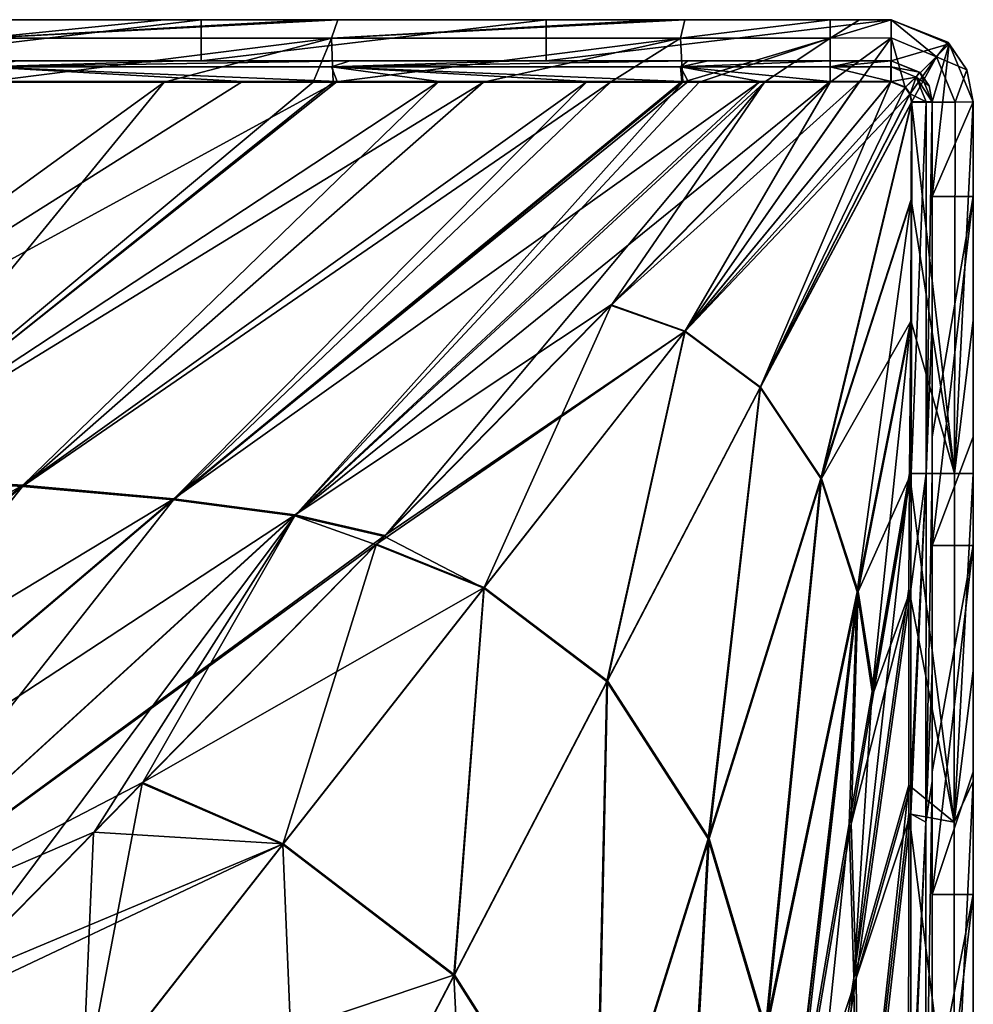
# Model space of a CAD drawing. Units: millimetres. Extents: x -900 to 900, y -437 to 373.
# Drawn here: x 807 to 900, y 267 to 363 of the extents above; entities that cross this region are included whole.
import ezdxf

# ---------------------------------------------------------------- set-up
doc = ezdxf.new("R2010")
doc.units = ezdxf.units.MM
doc.header["$LTSCALE"] = 66.255002
for name, color, linetype in [('131', 7, 'CONTINUOUS'), ('132', 7, 'CONTINUOUS'), ('133', 7, 'CONTINUOUS'), ('151', 7, 'CONTINUOUS'), ('152', 7, 'CONTINUOUS'), ('153', 7, 'CONTINUOUS'), ('154', 7, 'CONTINUOUS'), ('155', 7, 'CONTINUOUS'), ('161', 7, 'CONTINUOUS'), ('3', 7, 'CONTINUOUS'), ('4', 7, 'CONTINUOUS'), ('5', 7, 'CONTINUOUS'), ('58', 7, 'CONTINUOUS'), ('59', 7, 'CONTINUOUS'), ('60', 7, 'CONTINUOUS'), ('66', 7, 'CONTINUOUS'), ('67', 7, 'CONTINUOUS'), ('68', 7, 'CONTINUOUS'), ('69', 7, 'CONTINUOUS'), ('70', 7, 'CONTINUOUS'), ('81', 7, 'CONTINUOUS'), ('82', 7, 'CONTINUOUS'), ('83', 7, 'CONTINUOUS')]:
    doc.layers.add(name, color=color, linetype=linetype)

msp = doc.modelspace()

# ---------------------------------------------------------------- linework, layer by layer
at = {"layer": '131', "linetype": 'Continuous'}
for points in [[(789.704, 318.392, -4.971), (769.455, 319.346, -4.97), (837.936, 356.658, -4.104), (789.704, 318.392, -4.971)], [(837.936, 356.658, -4.104), (769.455, 319.346, -4.97), (828.704, 356.657, -4.105), (837.936, 356.658, -4.104)], [(828.704, 356.657, -4.105), (769.455, 319.346, -4.97), (803.408, 356.656, -4.108), (828.704, 356.657, -4.105)], [(807.252, 317.287, -4.971), (789.704, 318.392, -4.971), (847.849, 356.659, -4.102), (807.252, 317.287, -4.971)], [(847.849, 356.659, -4.102), (789.704, 318.392, -4.971), (837.936, 356.658, -4.104), (847.849, 356.659, -4.102)], [(821.991, 315.98, -4.972), (807.252, 317.287, -4.971), (862.309, 356.66, -4.099), (821.991, 315.98, -4.972)], [(862.309, 356.66, -4.099), (807.252, 317.287, -4.971), (847.849, 356.659, -4.102), (862.309, 356.66, -4.099)], [(833.836, 314.409, -4.974), (821.991, 315.98, -4.972), (879.19, 356.662, -4.093), (833.836, 314.409, -4.974)], [(879.19, 356.662, -4.093), (821.991, 315.98, -4.972), (872.18, 356.661, -4.096), (879.19, 356.662, -4.093)], [(872.18, 356.661, -4.096), (821.991, 315.98, -4.972), (871.553, 356.661, -4.096), (872.18, 356.661, -4.096)], [(871.553, 356.661, -4.096), (821.991, 315.98, -4.972), (862.309, 356.66, -4.099), (871.553, 356.661, -4.096)], [(864.677, 334.896, -4.46), (833.836, 314.409, -4.974), (886.036, 356.665, -4.089), (864.677, 334.896, -4.46)], [(886.036, 356.665, -4.089), (833.836, 314.409, -4.974), (879.19, 356.662, -4.093), (886.036, 356.665, -4.089)], [(842.593, 312.401, -4.978), (833.836, 314.409, -4.974), (864.677, 334.896, -4.46), (842.593, 312.401, -4.978)], [(789.704, 318.392, -4.971), (807.252, 317.287, -4.971), (740.565, 279.344, -6.159), (789.704, 318.392, -4.971)], [(740.565, 279.344, -6.159), (807.252, 317.287, -4.971), (757.816, 277.262, -6.17), (740.565, 279.344, -6.159)], [(807.252, 317.287, -4.971), (821.991, 315.98, -4.972), (757.816, 277.262, -6.17), (807.252, 317.287, -4.971)], [(757.816, 277.262, -6.17), (821.991, 315.98, -4.972), (773.402, 274.802, -6.182), (757.816, 277.262, -6.17)], [(821.991, 315.98, -4.972), (833.836, 314.409, -4.974), (773.402, 274.802, -6.182), (821.991, 315.98, -4.972)], [(773.402, 274.802, -6.182), (833.836, 314.409, -4.974), (787.255, 271.849, -6.193), (773.402, 274.802, -6.182)], [(833.836, 314.409, -4.974), (842.593, 312.401, -4.978), (787.255, 271.849, -6.193), (833.836, 314.409, -4.974)], [(787.255, 271.849, -6.193), (842.593, 312.401, -4.978), (841.764, 311.556, -5), (787.255, 271.849, -6.193)], [(818.949, 288.31, -5.655), (787.255, 271.849, -6.193), (841.764, 311.556, -5), (818.949, 288.31, -5.655)], [(814.208, 283.479, -5.792), (787.255, 271.849, -6.193), (818.949, 288.31, -5.655), (814.208, 283.479, -5.792)], [(799.396, 268.38, -6.202), (787.255, 271.849, -6.193), (814.208, 283.479, -5.792), (799.396, 268.38, -6.202)]]:
    msp.add_3dface(points, dxfattribs=at)
at = {"layer": '132', "linetype": 'Continuous'}
for points in [[(864.677, 334.896, -4.46), (886.036, 356.665, -4.089), (888.899, 356.668, -4.082), (864.677, 334.896, -4.46)], [(871.87, 332.328, -4.455), (864.677, 334.896, -4.46), (888.899, 356.668, -4.082), (871.87, 332.328, -4.455)], [(893.367, 356.122, -4.064), (871.87, 332.328, -4.455), (891.989, 356.673, -4.068), (893.367, 356.122, -4.064)], [(891.989, 356.673, -4.068), (871.87, 332.328, -4.455), (888.899, 356.668, -4.082), (891.989, 356.673, -4.068)], [(893.828, 355.456, -4.067), (871.87, 332.328, -4.455), (893.367, 356.122, -4.064), (893.828, 355.456, -4.067)], [(879.251, 326.874, -4.456), (871.87, 332.328, -4.455), (893.828, 355.456, -4.067), (879.251, 326.874, -4.456)], [(893.985, 354.677, -4.072), (879.251, 326.874, -4.456), (893.828, 355.456, -4.067), (893.985, 354.677, -4.072)], [(885.198, 317.965, -4.456), (879.251, 326.874, -4.456), (893.985, 354.677, -4.072), (885.198, 317.965, -4.456)], [(893.976, 345.173, -4.139), (885.198, 317.965, -4.456), (893.985, 354.677, -4.072), (893.976, 345.173, -4.139)], [(893.964, 333.398, -4.204), (885.198, 317.965, -4.456), (893.976, 345.173, -4.139), (893.964, 333.398, -4.204)], [(842.593, 312.401, -4.978), (864.677, 334.896, -4.46), (871.87, 332.328, -4.455), (842.593, 312.401, -4.978)], [(888.756, 306.934, -4.455), (885.198, 317.965, -4.456), (893.964, 333.398, -4.204), (888.756, 306.934, -4.455)], [(893.923, 318.44, -4.264), (888.756, 306.934, -4.455), (893.964, 333.398, -4.204), (893.923, 318.44, -4.264)], [(841.764, 311.556, -5), (842.593, 312.401, -4.978), (871.87, 332.328, -4.455), (841.764, 311.556, -5)], [(841.764, 311.556, -5), (871.87, 332.328, -4.455), (852.277, 307.338, -5.002), (841.764, 311.556, -5)], [(852.277, 307.338, -5.002), (871.87, 332.328, -4.455), (864.317, 298.227, -5.008), (852.277, 307.338, -5.002)], [(871.87, 332.328, -4.455), (879.251, 326.874, -4.456), (864.317, 298.227, -5.008), (871.87, 332.328, -4.455)], [(864.317, 298.227, -5.008), (879.251, 326.874, -4.456), (874.229, 282.853, -5.013), (864.317, 298.227, -5.008)], [(879.251, 326.874, -4.456), (885.198, 317.965, -4.456), (874.229, 282.853, -5.013), (879.251, 326.874, -4.456)], [(874.229, 282.853, -5.013), (885.198, 317.965, -4.456), (879.828, 264.096, -5.016), (874.229, 282.853, -5.013)], [(885.198, 317.965, -4.456), (888.756, 306.934, -4.455), (879.828, 264.096, -5.016), (885.198, 317.965, -4.456)], [(890.291, 297.193, -4.452), (888.756, 306.934, -4.455), (893.923, 318.44, -4.264), (890.291, 297.193, -4.452)], [(818.949, 288.31, -5.655), (841.764, 311.556, -5), (852.277, 307.338, -5.002), (818.949, 288.31, -5.655)], [(818.949, 288.31, -5.655), (852.277, 307.338, -5.002), (832.677, 282.335, -5.665), (818.949, 288.31, -5.655)], [(832.677, 282.335, -5.665), (852.277, 307.338, -5.002), (849.374, 269.567, -5.679), (832.677, 282.335, -5.665)], [(852.277, 307.338, -5.002), (864.317, 298.227, -5.008), (849.374, 269.567, -5.679), (852.277, 307.338, -5.002)], [(879.828, 264.096, -5.016), (888.756, 306.934, -4.455), (882.25, 250.125, -4.998), (879.828, 264.096, -5.016)], [(882.25, 250.125, -4.998), (888.756, 306.934, -4.455), (888.084, 284.27, -4.584), (882.25, 250.125, -4.998)], [(888.756, 306.934, -4.455), (890.291, 297.193, -4.452), (888.084, 284.27, -4.584), (888.756, 306.934, -4.455)], [(849.374, 269.567, -5.679), (864.317, 298.227, -5.008), (863.244, 247.728, -5.693), (849.374, 269.567, -5.679)], [(864.317, 298.227, -5.008), (874.229, 282.853, -5.013), (863.244, 247.728, -5.693), (864.317, 298.227, -5.008)], [(814.208, 283.479, -5.792), (818.949, 288.31, -5.655), (832.677, 282.335, -5.665), (814.208, 283.479, -5.792)], [(799.396, 268.38, -6.202), (814.208, 283.479, -5.792), (832.677, 282.335, -5.665), (799.396, 268.38, -6.202)], [(796.181, 265.101, -6.286), (799.396, 268.38, -6.202), (832.677, 282.335, -5.665), (796.181, 265.101, -6.286)], [(796.181, 265.101, -6.286), (832.677, 282.335, -5.665), (813.069, 257.316, -6.304), (796.181, 265.101, -6.286)], [(832.677, 282.335, -5.665), (849.374, 269.567, -5.679), (813.069, 257.316, -6.304), (832.677, 282.335, -5.665)], [(863.244, 247.728, -5.693), (874.229, 282.853, -5.013), (870.879, 221.245, -5.702), (863.244, 247.728, -5.693)], [(874.229, 282.853, -5.013), (879.828, 264.096, -5.016), (870.879, 221.245, -5.702), (874.229, 282.853, -5.013)], [(813.069, 257.316, -6.304), (849.374, 269.567, -5.679), (834.418, 240.894, -6.327), (813.069, 257.316, -6.304)], [(849.374, 269.567, -5.679), (863.244, 247.728, -5.693), (834.418, 240.894, -6.327), (849.374, 269.567, -5.679)]]:
    msp.add_3dface(points, dxfattribs=at)
at = {"layer": '133', "linetype": 'Continuous'}
for points in [[(890.291, 297.193, -4.452), (893.923, 318.44, -4.264), (893.905, 307.17, -4.272), (890.291, 297.193, -4.452)], [(888.084, 284.27, -4.584), (890.291, 297.193, -4.452), (893.905, 307.17, -4.272), (888.084, 284.27, -4.584)], [(888.572, 269.24, -4.595), (888.084, 284.27, -4.584), (893.905, 307.17, -4.272), (888.572, 269.24, -4.595)], [(893.9, 288.041, -4.278), (888.572, 269.24, -4.595), (893.905, 307.17, -4.272), (893.9, 288.041, -4.278)], [(893.899, 285.253, -4.278), (888.572, 269.24, -4.595), (893.9, 288.041, -4.278), (893.899, 285.253, -4.278)], [(888.849, 241.478, -4.593), (888.572, 269.24, -4.595), (893.899, 285.253, -4.278), (888.849, 241.478, -4.593)], [(893.896, 253.458, -4.283), (888.849, 241.478, -4.593), (893.899, 285.253, -4.278), (893.896, 253.458, -4.283)], [(882.25, 250.125, -4.998), (888.084, 284.27, -4.584), (888.572, 269.24, -4.595), (882.25, 250.125, -4.998)], [(882.25, 250.125, -4.998), (888.572, 269.24, -4.595), (882.956, 234.048, -5.022), (882.25, 250.125, -4.998)], [(888.572, 269.24, -4.595), (888.849, 241.478, -4.593), (882.956, 234.048, -5.022), (888.572, 269.24, -4.595)]]:
    msp.add_3dface(points, dxfattribs=at)
at = {"layer": '151', "linetype": 'Continuous'}
for points in [[(839.171, 358.692, -6.103), (803.354, 358.094, -4.681), (823.038, 358.692, -6.105), (839.171, 358.692, -6.103)], [(806.696, 358.692, -6.108), (823.038, 358.692, -6.105), (803.354, 358.094, -4.681), (806.696, 358.692, -6.108)], [(803.354, 358.094, -4.681), (839.171, 358.692, -6.103), (837.388, 358.094, -4.677), (803.354, 358.094, -4.681)], [(872.136, 358.692, -6.096), (837.388, 358.094, -4.677), (855.72, 358.692, -6.1), (872.136, 358.692, -6.096)], [(839.171, 358.692, -6.103), (855.72, 358.692, -6.1), (837.388, 358.094, -4.677), (839.171, 358.692, -6.103)], [(837.388, 358.094, -4.677), (872.136, 358.692, -6.096), (871.422, 358.095, -4.671), (837.388, 358.094, -4.677)], [(886.038, 358.692, -6.088), (871.422, 358.095, -4.671), (874.117, 358.692, -6.095), (886.038, 358.692, -6.088)], [(872.136, 358.692, -6.096), (874.117, 358.692, -6.095), (871.422, 358.095, -4.671), (872.136, 358.692, -6.096)], [(871.422, 358.095, -4.671), (886.038, 358.692, -6.088), (886.037, 358.097, -4.664), (871.422, 358.095, -4.671)], [(837.936, 356.658, -4.104), (828.704, 356.657, -4.105), (803.354, 358.094, -4.681), (837.936, 356.658, -4.104)], [(837.936, 356.658, -4.104), (803.354, 358.094, -4.681), (837.388, 358.094, -4.677), (837.936, 356.658, -4.104)], [(828.704, 356.657, -4.105), (803.408, 356.656, -4.108), (803.354, 358.094, -4.681), (828.704, 356.657, -4.105)], [(871.553, 356.661, -4.096), (837.388, 358.094, -4.677), (871.422, 358.095, -4.671), (871.553, 356.661, -4.096)], [(871.553, 356.661, -4.096), (862.309, 356.66, -4.099), (837.388, 358.094, -4.677), (871.553, 356.661, -4.096)], [(862.309, 356.66, -4.099), (847.849, 356.659, -4.102), (837.388, 358.094, -4.677), (862.309, 356.66, -4.099)], [(847.849, 356.659, -4.102), (837.936, 356.658, -4.104), (837.388, 358.094, -4.677), (847.849, 356.659, -4.102)], [(886.036, 356.665, -4.089), (871.422, 358.095, -4.671), (886.037, 358.097, -4.664), (886.036, 356.665, -4.089)], [(886.036, 356.665, -4.089), (879.19, 356.662, -4.093), (871.422, 358.095, -4.671), (886.036, 356.665, -4.089)], [(879.19, 356.662, -4.093), (872.18, 356.661, -4.096), (871.422, 358.095, -4.671), (879.19, 356.662, -4.093)], [(872.18, 356.661, -4.096), (871.553, 356.661, -4.096), (871.422, 358.095, -4.671), (872.18, 356.661, -4.096)]]:
    msp.add_3dface(points, dxfattribs=at)
at = {"layer": '152', "linetype": 'Continuous'}
for points in [[(886.038, 358.692, -6.088), (888.912, 358.692, -6.081), (886.037, 358.097, -4.664), (886.038, 358.692, -6.088)], [(888.912, 358.692, -6.081), (892, 358.692, -6.067), (886.037, 358.097, -4.664), (888.912, 358.692, -6.081)], [(886.037, 358.097, -4.664), (892, 358.692, -6.067), (891.992, 358.101, -4.648), (886.037, 358.097, -4.664)], [(891.989, 356.673, -4.068), (886.036, 356.665, -4.089), (886.037, 358.097, -4.664), (891.989, 356.673, -4.068)], [(891.989, 356.673, -4.068), (886.037, 358.097, -4.664), (891.992, 358.101, -4.648), (891.989, 356.673, -4.068)], [(886.036, 356.665, -4.089), (891.989, 356.673, -4.068), (888.899, 356.668, -4.082), (886.036, 356.665, -4.089)]]:
    msp.add_3dface(points, dxfattribs=at)
at = {"layer": '153', "linetype": 'Continuous'}
for points in [[(892, 358.692, -6.067), (894.761, 357.587, -6.064), (891.992, 358.101, -4.648), (892, 358.692, -6.067)], [(891.989, 356.673, -4.068), (891.992, 358.101, -4.648), (894.41, 357.1, -4.643), (891.989, 356.673, -4.068)], [(891.992, 358.101, -4.648), (894.761, 357.587, -6.064), (894.41, 357.1, -4.643), (891.992, 358.101, -4.648)], [(894.761, 357.587, -6.064), (895.684, 356.25, -6.067), (894.41, 357.1, -4.643), (894.761, 357.587, -6.064)], [(893.367, 356.122, -4.064), (891.989, 356.673, -4.068), (894.41, 357.1, -4.643), (893.367, 356.122, -4.064)], [(893.828, 355.456, -4.067), (893.367, 356.122, -4.064), (894.41, 357.1, -4.643), (893.828, 355.456, -4.067)], [(893.828, 355.456, -4.067), (894.41, 357.1, -4.643), (895.411, 354.681, -4.655), (893.828, 355.456, -4.067)], [(895.684, 356.25, -6.067), (896, 354.692, -6.072), (894.41, 357.1, -4.643), (895.684, 356.25, -6.067)], [(894.41, 357.1, -4.643), (896, 354.692, -6.072), (895.411, 354.681, -4.655), (894.41, 357.1, -4.643)], [(893.985, 354.677, -4.072), (893.828, 355.456, -4.067), (895.411, 354.681, -4.655), (893.985, 354.677, -4.072)]]:
    msp.add_3dface(points, dxfattribs=at)
at = {"layer": '154', "linetype": 'Continuous'}
for points in [[(893.923, 318.44, -4.264), (893.985, 354.677, -4.072), (895.411, 354.681, -4.655), (893.923, 318.44, -4.264)], [(893.923, 318.44, -4.264), (895.411, 354.681, -4.655), (895.387, 318.441, -4.821), (893.923, 318.44, -4.264)], [(893.923, 318.44, -4.264), (893.964, 333.398, -4.204), (893.985, 354.677, -4.072), (893.923, 318.44, -4.264)], [(893.964, 333.398, -4.204), (893.976, 345.173, -4.139), (893.985, 354.677, -4.072), (893.964, 333.398, -4.204)], [(896, 354.692, -6.072), (896, 333.411, -6.203), (895.387, 318.441, -4.821), (896, 354.692, -6.072)], [(895.411, 354.681, -4.655), (896, 354.692, -6.072), (895.387, 318.441, -4.821), (895.411, 354.681, -4.655)], [(896, 333.411, -6.203), (896, 318.443, -6.262), (895.387, 318.441, -4.821), (896, 333.411, -6.203)]]:
    msp.add_3dface(points, dxfattribs=at)
at = {"layer": '155', "linetype": 'Continuous'}
for points in [[(893.899, 285.253, -4.278), (893.9, 288.041, -4.278), (895.387, 318.441, -4.821), (893.899, 285.253, -4.278)], [(893.899, 285.253, -4.278), (895.387, 318.441, -4.821), (895.378, 284.44, -4.826), (893.899, 285.253, -4.278)], [(893.9, 288.041, -4.278), (893.905, 307.17, -4.272), (895.387, 318.441, -4.821), (893.9, 288.041, -4.278)], [(893.923, 318.44, -4.264), (895.387, 318.441, -4.821), (893.905, 307.17, -4.272), (893.923, 318.44, -4.264)], [(896, 318.443, -6.262), (896, 299.208, -6.272), (895.378, 284.44, -4.826), (896, 318.443, -6.262)], [(895.387, 318.441, -4.821), (896, 318.443, -6.262), (895.378, 284.44, -4.826), (895.387, 318.441, -4.821)], [(896, 299.208, -6.272), (896, 288.443, -6.275), (895.378, 284.44, -4.826), (896, 299.208, -6.272)], [(896, 288.443, -6.275), (896, 253.466, -6.28), (895.377, 250.406, -4.829), (896, 288.443, -6.275)], [(895.378, 284.44, -4.826), (896, 288.443, -6.275), (895.377, 250.406, -4.829), (895.378, 284.44, -4.826)], [(893.899, 285.253, -4.278), (895.378, 284.44, -4.826), (893.896, 253.458, -4.283), (893.899, 285.253, -4.278)], [(893.895, 250.401, -4.283), (893.896, 253.458, -4.283), (895.378, 284.44, -4.826), (893.895, 250.401, -4.283)], [(893.895, 250.401, -4.283), (895.378, 284.44, -4.826), (895.377, 250.406, -4.829), (893.895, 250.401, -4.283)]]:
    msp.add_3dface(points, dxfattribs=at)
at = {"layer": '161', "linetype": 'Continuous'}
for points in [[(791.019, 362.692, -30), (824.679, 362.692, -30), (791.019, 358.692, -30), (791.019, 362.692, -30)], [(824.679, 362.692, -30), (824.679, 358.692, -30), (791.019, 358.692, -30), (824.679, 362.692, -30)], [(824.679, 362.692, -30), (858.34, 362.692, -30), (824.679, 358.692, -30), (824.679, 362.692, -30)], [(858.34, 362.692, -30), (858.34, 358.692, -30), (824.679, 358.692, -30), (858.34, 362.692, -30)], [(858.34, 362.692, -30), (892, 362.692, -30), (858.34, 358.692, -30), (858.34, 362.692, -30)], [(892, 362.692, -30), (892, 358.692, -30), (858.34, 358.692, -30), (892, 362.692, -30)], [(892, 362.692, -30), (897.647, 360.339, -30), (892, 358.692, -30), (892, 362.692, -30)], [(892, 358.692, -30), (897.647, 360.339, -30), (894.824, 357.516, -30), (892, 358.692, -30)], [(897.647, 360.339, -30), (896, 354.692, -30), (894.824, 357.516, -30), (897.647, 360.339, -30)], [(897.647, 360.339, -30), (900, 354.692, -30), (896, 345.44, -30), (897.647, 360.339, -30)], [(896, 354.692, -30), (897.647, 360.339, -30), (896, 345.44, -30), (896, 354.692, -30)], [(900, 354.692, -30), (900, 345.44, -30), (896, 345.44, -30), (900, 354.692, -30)], [(900, 345.44, -30), (900, 322.026, -30), (896, 311.406, -30), (900, 345.44, -30)], [(900, 345.44, -30), (896, 311.406, -30), (896, 322.026, -30), (900, 345.44, -30)], [(900, 345.44, -30), (896, 322.026, -30), (896, 345.44, -30), (900, 345.44, -30)], [(900, 322.026, -30), (900, 311.406, -30), (896, 311.406, -30), (900, 322.026, -30)], [(900, 311.406, -30), (900, 289.359, -30), (896, 277.372, -30), (900, 311.406, -30)], [(900, 311.406, -30), (896, 277.372, -30), (896, 289.359, -30), (900, 311.406, -30)], [(900, 311.406, -30), (896, 289.359, -30), (896, 311.406, -30), (900, 311.406, -30)], [(900, 289.359, -30), (900, 277.372, -30), (896, 277.372, -30), (900, 289.359, -30)], [(900, 277.372, -30), (900, 256.692, -30), (896, 243.338, -30), (900, 277.372, -30)], [(900, 277.372, -30), (896, 243.338, -30), (896, 256.692, -30), (900, 277.372, -30)], [(900, 277.372, -30), (896, 256.692, -30), (896, 277.372, -30), (900, 277.372, -30)]]:
    msp.add_3dface(points, dxfattribs=at)
at = {"layer": '3', "linetype": 'Continuous'}
for points in [[(821.038, 356.587, -0.107), (803.387, 356.584, -0.109), (769.439, 319.216, -0.97), (821.038, 356.587, -0.107)], [(789.676, 318.266, -0.971), (821.038, 356.587, -0.107), (769.439, 319.216, -0.97), (789.676, 318.266, -0.971)], [(852.21, 356.592, -0.102), (837.55, 356.589, -0.104), (789.676, 318.266, -0.971), (852.21, 356.592, -0.102)], [(807.219, 317.16, -0.971), (852.21, 356.592, -0.102), (789.676, 318.266, -0.971), (807.219, 317.16, -0.971)], [(835.6, 356.589, -0.104), (821.038, 356.587, -0.107), (789.676, 318.266, -0.971), (835.6, 356.589, -0.104)], [(837.55, 356.589, -0.104), (835.6, 356.589, -0.104), (789.676, 318.266, -0.971), (837.55, 356.589, -0.104)], [(864.612, 356.595, -0.099), (852.21, 356.592, -0.102), (807.219, 317.16, -0.971), (864.612, 356.595, -0.099)], [(821.96, 315.857, -0.972), (864.612, 356.595, -0.099), (807.219, 317.16, -0.971), (821.96, 315.857, -0.972)], [(871.672, 356.598, -0.097), (864.612, 356.595, -0.099), (821.96, 315.857, -0.972), (871.672, 356.598, -0.097)], [(833.803, 314.297, -0.973), (871.672, 356.598, -0.097), (821.96, 315.857, -0.972), (833.803, 314.297, -0.973)], [(879.627, 356.602, -0.093), (873.236, 356.599, -0.096), (833.803, 314.297, -0.973), (879.627, 356.602, -0.093)], [(842.55, 312.298, -0.977), (879.627, 356.602, -0.093), (833.803, 314.297, -0.973), (842.55, 312.298, -0.977)], [(873.236, 356.599, -0.096), (871.672, 356.598, -0.097), (833.803, 314.297, -0.973), (873.236, 356.599, -0.096)], [(864.661, 334.831, -0.459), (879.627, 356.602, -0.093), (842.55, 312.298, -0.977), (864.661, 334.831, -0.459)], [(886.032, 356.61, -0.089), (879.627, 356.602, -0.093), (864.661, 334.831, -0.459), (886.032, 356.61, -0.089)], [(807.219, 317.16, -0.971), (789.676, 318.266, -0.971), (757.74, 277.114, -2.193), (807.219, 317.16, -0.971)], [(773.318, 274.656, -2.205), (807.219, 317.16, -0.971), (757.74, 277.114, -2.193), (773.318, 274.656, -2.205)], [(821.96, 315.857, -0.972), (807.219, 317.16, -0.971), (773.318, 274.656, -2.205), (821.96, 315.857, -0.972)], [(787.182, 271.716, -2.216), (821.96, 315.857, -0.972), (773.318, 274.656, -2.205), (787.182, 271.716, -2.216)], [(833.803, 314.297, -0.973), (821.96, 315.857, -0.972), (787.182, 271.716, -2.216), (833.803, 314.297, -0.973)], [(799.329, 268.253, -2.226), (833.803, 314.297, -0.973), (787.182, 271.716, -2.216), (799.329, 268.253, -2.226)], [(814.149, 283.355, -1.794), (833.803, 314.297, -0.973), (799.329, 268.253, -2.226), (814.149, 283.355, -1.794)], [(818.918, 288.216, -1.652), (833.803, 314.297, -0.973), (814.149, 283.355, -1.794), (818.918, 288.216, -1.652)], [(841.739, 311.471, -0.998), (833.803, 314.297, -0.973), (818.918, 288.216, -1.652), (841.739, 311.471, -0.998)], [(842.55, 312.298, -0.977), (833.803, 314.297, -0.973), (841.739, 311.471, -0.998), (842.55, 312.298, -0.977)]]:
    msp.add_3dface(points, dxfattribs=at)
at = {"layer": '4', "linetype": 'Continuous'}
for points in [[(886.032, 356.61, -0.089), (864.661, 334.831, -0.459), (871.84, 332.274, -0.456), (886.032, 356.61, -0.089)], [(891.968, 356.636, -0.068), (888.887, 356.626, -0.082), (871.84, 332.274, -0.456), (891.968, 356.636, -0.068)], [(879.208, 326.829, -0.457), (891.968, 356.636, -0.068), (871.84, 332.274, -0.456), (879.208, 326.829, -0.457)], [(888.887, 356.626, -0.082), (886.032, 356.61, -0.089), (871.84, 332.274, -0.456), (888.887, 356.626, -0.082)], [(893.341, 356.089, -0.065), (891.968, 356.636, -0.068), (879.208, 326.829, -0.457), (893.341, 356.089, -0.065)], [(893.8, 355.423, -0.067), (893.341, 356.089, -0.065), (879.208, 326.829, -0.457), (893.8, 355.423, -0.067)], [(893.954, 354.645, -0.072), (893.8, 355.423, -0.067), (879.208, 326.829, -0.457), (893.954, 354.645, -0.072)], [(885.128, 317.938, -0.458), (893.954, 354.645, -0.072), (879.208, 326.829, -0.457), (885.128, 317.938, -0.458)], [(893.925, 345.156, -0.139), (893.954, 354.645, -0.072), (885.128, 317.938, -0.458), (893.925, 345.156, -0.139)], [(888.652, 306.907, -0.457), (893.925, 345.156, -0.139), (885.128, 317.938, -0.458), (888.652, 306.907, -0.457)], [(893.891, 333.365, -0.204), (893.925, 345.156, -0.139), (888.652, 306.907, -0.457), (893.891, 333.365, -0.204)], [(864.661, 334.831, -0.459), (842.55, 312.298, -0.977), (852.236, 307.265, -0.998), (864.661, 334.831, -0.459)], [(871.84, 332.274, -0.456), (864.661, 334.831, -0.459), (852.236, 307.265, -0.998), (871.84, 332.274, -0.456)], [(890.122, 297.183, -0.456), (893.891, 333.365, -0.204), (888.652, 306.907, -0.457), (890.122, 297.183, -0.456)], [(893.771, 318.433, -0.266), (893.891, 333.365, -0.204), (890.122, 297.183, -0.456), (893.771, 318.433, -0.266)], [(864.259, 298.165, -1.004), (871.84, 332.274, -0.456), (852.236, 307.265, -0.998), (864.259, 298.165, -1.004)], [(879.208, 326.829, -0.457), (871.84, 332.274, -0.456), (864.259, 298.165, -1.004), (879.208, 326.829, -0.457)], [(874.131, 282.818, -1.011), (879.208, 326.829, -0.457), (864.259, 298.165, -1.004), (874.131, 282.818, -1.011)], [(885.128, 317.938, -0.458), (879.208, 326.829, -0.457), (874.131, 282.818, -1.011), (885.128, 317.938, -0.458)], [(879.681, 264.058, -1.014), (885.128, 317.938, -0.458), (874.131, 282.818, -1.011), (879.681, 264.058, -1.014)], [(888.652, 306.907, -0.457), (885.128, 317.938, -0.458), (879.681, 264.058, -1.014), (888.652, 306.907, -0.457)], [(842.55, 312.298, -0.977), (841.739, 311.471, -0.998), (852.236, 307.265, -0.998), (842.55, 312.298, -0.977)], [(841.739, 311.471, -0.998), (818.918, 288.216, -1.652), (832.63, 282.252, -1.662), (841.739, 311.471, -0.998)], [(852.236, 307.265, -0.998), (841.739, 311.471, -0.998), (832.63, 282.252, -1.662), (852.236, 307.265, -0.998)], [(849.311, 269.494, -1.677), (852.236, 307.265, -0.998), (832.63, 282.252, -1.662), (849.311, 269.494, -1.677)], [(864.259, 298.165, -1.004), (852.236, 307.265, -0.998), (849.311, 269.494, -1.677), (864.259, 298.165, -1.004)], [(881.82, 248.829, -1.017), (888.652, 306.907, -0.457), (879.681, 264.058, -1.014), (881.82, 248.829, -1.017)], [(882.041, 250.113, -1), (888.652, 306.907, -0.457), (881.82, 248.829, -1.017), (882.041, 250.113, -1)], [(887.903, 284.263, -0.589), (888.652, 306.907, -0.457), (882.041, 250.113, -1), (887.903, 284.263, -0.589)], [(890.122, 297.183, -0.456), (888.652, 306.907, -0.457), (887.903, 284.263, -0.589), (890.122, 297.183, -0.456)], [(863.135, 247.69, -1.691), (864.259, 298.165, -1.004), (849.311, 269.494, -1.677), (863.135, 247.69, -1.691)], [(874.131, 282.818, -1.011), (864.259, 298.165, -1.004), (863.135, 247.69, -1.691), (874.131, 282.818, -1.011)], [(818.918, 288.216, -1.652), (814.149, 283.355, -1.794), (813.024, 257.239, -2.335), (818.918, 288.216, -1.652)], [(832.63, 282.252, -1.662), (818.918, 288.216, -1.652), (813.024, 257.239, -2.335), (832.63, 282.252, -1.662)], [(814.149, 283.355, -1.794), (799.329, 268.253, -2.226), (813.024, 257.239, -2.335), (814.149, 283.355, -1.794)], [(870.71, 221.199, -1.701), (874.131, 282.818, -1.011), (863.135, 247.69, -1.691), (870.71, 221.199, -1.701)], [(879.681, 264.058, -1.014), (874.131, 282.818, -1.011), (870.71, 221.199, -1.701), (879.681, 264.058, -1.014)], [(834.362, 240.823, -2.359), (832.63, 282.252, -1.662), (813.024, 257.239, -2.335), (834.362, 240.823, -2.359)], [(849.311, 269.494, -1.677), (832.63, 282.252, -1.662), (834.362, 240.823, -2.359), (849.311, 269.494, -1.677)], [(852.138, 212.561, -2.382), (849.311, 269.494, -1.677), (834.362, 240.823, -2.359), (852.138, 212.561, -2.382)], [(863.135, 247.69, -1.691), (849.311, 269.494, -1.677), (852.138, 212.561, -2.382), (863.135, 247.69, -1.691)], [(799.329, 268.253, -2.226), (796.151, 265.014, -2.314), (813.024, 257.239, -2.335), (799.329, 268.253, -2.226)]]:
    msp.add_3dface(points, dxfattribs=at)
at = {"layer": '5', "linetype": 'Continuous'}
for points in [[(893.771, 318.433, -0.266), (890.122, 297.183, -0.456), (888.336, 269.264, -0.586), (893.771, 318.433, -0.266)], [(893.718, 307.18, -0.276), (893.771, 318.433, -0.266), (888.336, 269.264, -0.586), (893.718, 307.18, -0.276)], [(893.703, 288.034, -0.282), (893.718, 307.18, -0.276), (888.336, 269.264, -0.586), (893.703, 288.034, -0.282)], [(890.122, 297.183, -0.456), (887.903, 284.263, -0.589), (888.336, 269.264, -0.586), (890.122, 297.183, -0.456)], [(888.599, 241.472, -0.584), (893.703, 288.034, -0.282), (888.336, 269.264, -0.586), (888.599, 241.472, -0.584)], [(893.702, 285.249, -0.283), (893.703, 288.034, -0.282), (888.599, 241.472, -0.584), (893.702, 285.249, -0.283)], [(893.692, 253.504, -0.288), (893.702, 285.249, -0.283), (888.599, 241.472, -0.584), (893.692, 253.504, -0.288)], [(887.903, 284.263, -0.589), (882.041, 250.113, -1), (882.683, 234.068, -0.997), (887.903, 284.263, -0.589)], [(888.336, 269.264, -0.586), (887.903, 284.263, -0.589), (882.683, 234.068, -0.997), (888.336, 269.264, -0.586)], [(883.075, 207.054, -0.997), (888.336, 269.264, -0.586), (882.683, 234.068, -0.997), (883.075, 207.054, -0.997)], [(888.599, 241.472, -0.584), (888.336, 269.264, -0.586), (883.075, 207.054, -0.997), (888.599, 241.472, -0.584)]]:
    msp.add_3dface(points, dxfattribs=at)
at = {"layer": '58', "linetype": 'Continuous'}
for points in [[(900, 354.692, -30), (900, 354.692, -6.072), (900, 333.396, -6.203), (900, 354.692, -30)], [(900, 345.44, -30), (900, 354.692, -30), (900, 333.396, -6.203), (900, 345.44, -30)], [(900, 322.026, -30), (900, 345.44, -30), (900, 333.396, -6.203), (900, 322.026, -30)], [(900, 318.443, -6.262), (900, 322.026, -30), (900, 333.396, -6.203), (900, 318.443, -6.262)], [(900, 311.406, -30), (900, 322.026, -30), (900, 318.443, -6.262), (900, 311.406, -30)], [(900, 299.207, -6.272), (900, 311.406, -30), (900, 318.443, -6.262), (900, 299.207, -6.272)], [(900, 289.359, -30), (900, 311.406, -30), (900, 299.207, -6.272), (900, 289.359, -30)], [(900, 288.432, -6.275), (900, 289.359, -30), (900, 299.207, -6.272), (900, 288.432, -6.275)], [(900, 277.372, -30), (900, 289.359, -30), (900, 288.432, -6.275), (900, 277.372, -30)], [(900, 253.504, -6.28), (900, 277.372, -30), (900, 288.432, -6.275), (900, 253.504, -6.28)], [(900, 256.692, -30), (900, 277.372, -30), (900, 253.504, -6.28), (900, 256.692, -30)]]:
    msp.add_3dface(points, dxfattribs=at)
at = {"layer": '59', "linetype": 'Continuous'}
for points in [[(892, 362.692, -30), (892, 362.692, -6.067), (897.517, 360.485, -6.064), (892, 362.692, -30)], [(897.647, 360.339, -30), (892, 362.692, -30), (897.517, 360.485, -6.064), (897.647, 360.339, -30)], [(899.367, 357.811, -6.067), (897.647, 360.339, -30), (897.517, 360.485, -6.064), (899.367, 357.811, -6.067)], [(900, 354.692, -6.072), (900, 354.692, -30), (897.647, 360.339, -30), (900, 354.692, -6.072)], [(900, 354.692, -6.072), (897.647, 360.339, -30), (899.367, 357.811, -6.067), (900, 354.692, -6.072)]]:
    msp.add_3dface(points, dxfattribs=at)
at = {"layer": '60', "linetype": 'Continuous'}
for points in [[(824.679, 362.692, -30), (791.019, 362.692, -30), (821.039, 362.692, -6.106), (824.679, 362.692, -30)], [(821.039, 362.692, -6.106), (791.019, 362.692, -30), (803.388, 362.692, -6.108), (821.039, 362.692, -6.106)], [(835.601, 362.692, -6.104), (824.679, 362.692, -30), (821.039, 362.692, -6.106), (835.601, 362.692, -6.104)], [(858.34, 362.692, -30), (824.679, 362.692, -30), (837.996, 362.692, -6.103), (858.34, 362.692, -30)], [(837.996, 362.692, -6.103), (824.679, 362.692, -30), (835.601, 362.692, -6.104), (837.996, 362.692, -6.103)], [(869.321, 362.692, -6.097), (858.34, 362.692, -30), (837.996, 362.692, -6.103), (869.321, 362.692, -6.097)], [(892, 362.692, -6.067), (892, 362.692, -30), (858.34, 362.692, -30), (892, 362.692, -6.067)], [(892, 362.692, -6.067), (858.34, 362.692, -30), (888.909, 362.692, -6.081), (892, 362.692, -6.067)], [(888.909, 362.692, -6.081), (858.34, 362.692, -30), (886.038, 362.692, -6.088), (888.909, 362.692, -6.081)], [(886.038, 362.692, -6.088), (858.34, 362.692, -30), (871.865, 362.692, -6.096), (886.038, 362.692, -6.088)], [(871.865, 362.692, -6.096), (858.34, 362.692, -30), (869.321, 362.692, -6.097), (871.865, 362.692, -6.096)]]:
    msp.add_3dface(points, dxfattribs=at)
at = {"layer": '66', "linetype": 'Continuous'}
for points in [[(893.771, 318.433, -0.266), (893.718, 307.18, -0.276), (898.135, 284.44, -1.928), (893.771, 318.433, -0.266)], [(893.771, 318.433, -0.266), (898.135, 284.44, -1.928), (898.161, 318.436, -1.939), (893.771, 318.433, -0.266)], [(900, 318.443, -6.262), (898.135, 284.44, -1.928), (900, 299.207, -6.272), (900, 318.443, -6.262)], [(898.135, 284.44, -1.928), (900, 318.443, -6.262), (898.161, 318.436, -1.939), (898.135, 284.44, -1.928)], [(893.718, 307.18, -0.276), (893.703, 288.034, -0.282), (898.135, 284.44, -1.928), (893.718, 307.18, -0.276)], [(900, 288.432, -6.275), (900, 299.207, -6.272), (898.135, 284.44, -1.928), (900, 288.432, -6.275)], [(900, 288.432, -6.275), (898.132, 250.406, -1.929), (900, 253.504, -6.28), (900, 288.432, -6.275)], [(900, 288.432, -6.275), (898.135, 284.44, -1.928), (898.132, 250.406, -1.929), (900, 288.432, -6.275)], [(893.703, 288.034, -0.282), (893.702, 285.249, -0.283), (898.135, 284.44, -1.928), (893.703, 288.034, -0.282)], [(893.702, 285.249, -0.283), (893.692, 253.504, -0.288), (898.132, 250.406, -1.929), (893.702, 285.249, -0.283)], [(898.135, 284.44, -1.928), (893.702, 285.249, -0.283), (898.132, 250.406, -1.929), (898.135, 284.44, -1.928)]]:
    msp.add_3dface(points, dxfattribs=at)
at = {"layer": '67', "linetype": 'Continuous'}
for points in [[(893.954, 354.645, -0.072), (893.925, 345.156, -0.139), (898.161, 318.436, -1.939), (893.954, 354.645, -0.072)], [(893.954, 354.645, -0.072), (898.161, 318.436, -1.939), (898.233, 354.659, -1.82), (893.954, 354.645, -0.072)], [(900, 333.396, -6.203), (900, 354.692, -6.072), (898.161, 318.436, -1.939), (900, 333.396, -6.203)], [(898.161, 318.436, -1.939), (900, 354.692, -6.072), (898.233, 354.659, -1.82), (898.161, 318.436, -1.939)], [(893.925, 345.156, -0.139), (893.891, 333.365, -0.204), (898.161, 318.436, -1.939), (893.925, 345.156, -0.139)], [(893.891, 333.365, -0.204), (893.771, 318.433, -0.266), (898.161, 318.436, -1.939), (893.891, 333.365, -0.204)], [(900, 318.443, -6.262), (900, 333.396, -6.203), (898.161, 318.436, -1.939), (900, 318.443, -6.262)]]:
    msp.add_3dface(points, dxfattribs=at)
at = {"layer": '68', "linetype": 'Continuous'}
for points in [[(896.403, 359.086, -1.799), (892, 362.692, -6.067), (891.977, 360.918, -1.808), (896.403, 359.086, -1.799)], [(897.517, 360.485, -6.064), (892, 362.692, -6.067), (896.403, 359.086, -1.799), (897.517, 360.485, -6.064)], [(891.968, 356.636, -0.068), (893.341, 356.089, -0.065), (891.977, 360.918, -1.808), (891.968, 356.636, -0.068)], [(893.341, 356.089, -0.065), (896.403, 359.086, -1.799), (891.977, 360.918, -1.808), (893.341, 356.089, -0.065)], [(899.367, 357.811, -6.067), (897.517, 360.485, -6.064), (896.403, 359.086, -1.799), (899.367, 357.811, -6.067)], [(893.341, 356.089, -0.065), (893.8, 355.423, -0.067), (896.403, 359.086, -1.799), (893.341, 356.089, -0.065)], [(893.8, 355.423, -0.067), (893.954, 354.645, -0.072), (896.403, 359.086, -1.799), (893.8, 355.423, -0.067)], [(893.954, 354.645, -0.072), (898.233, 354.659, -1.82), (896.403, 359.086, -1.799), (893.954, 354.645, -0.072)], [(898.233, 354.659, -1.82), (899.367, 357.811, -6.067), (896.403, 359.086, -1.799), (898.233, 354.659, -1.82)], [(900, 354.692, -6.072), (899.367, 357.811, -6.067), (898.233, 354.659, -1.82), (900, 354.692, -6.072)]]:
    msp.add_3dface(points, dxfattribs=at)
at = {"layer": '69', "linetype": 'Continuous'}
for points in [[(892, 362.692, -6.067), (888.909, 362.692, -6.081), (886.034, 360.906, -1.817), (892, 362.692, -6.067)], [(891.977, 360.918, -1.808), (892, 362.692, -6.067), (886.034, 360.906, -1.817), (891.977, 360.918, -1.808)], [(888.909, 362.692, -6.081), (886.038, 362.692, -6.088), (886.034, 360.906, -1.817), (888.909, 362.692, -6.081)], [(886.032, 356.61, -0.089), (888.887, 356.626, -0.082), (891.977, 360.918, -1.808), (886.032, 356.61, -0.089)], [(886.032, 356.61, -0.089), (891.977, 360.918, -1.808), (886.034, 360.906, -1.817), (886.032, 356.61, -0.089)], [(888.887, 356.626, -0.082), (891.968, 356.636, -0.068), (891.977, 360.918, -1.808), (888.887, 356.626, -0.082)]]:
    msp.add_3dface(points, dxfattribs=at)
at = {"layer": '70', "linetype": 'Continuous'}
for points in [[(837.996, 362.692, -6.103), (835.601, 362.692, -6.104), (803.354, 360.897, -1.827), (837.996, 362.692, -6.103)], [(837.996, 362.692, -6.103), (803.354, 360.897, -1.827), (837.388, 360.898, -1.824), (837.996, 362.692, -6.103)], [(835.601, 362.692, -6.104), (821.039, 362.692, -6.106), (803.354, 360.897, -1.827), (835.601, 362.692, -6.104)], [(821.039, 362.692, -6.106), (803.388, 362.692, -6.108), (803.354, 360.897, -1.827), (821.039, 362.692, -6.106)], [(871.865, 362.692, -6.096), (869.321, 362.692, -6.097), (837.388, 360.898, -1.824), (871.865, 362.692, -6.096)], [(871.865, 362.692, -6.096), (837.388, 360.898, -1.824), (871.422, 360.901, -1.82), (871.865, 362.692, -6.096)], [(869.321, 362.692, -6.097), (837.996, 362.692, -6.103), (837.388, 360.898, -1.824), (869.321, 362.692, -6.097)], [(886.038, 362.692, -6.088), (871.865, 362.692, -6.096), (871.422, 360.901, -1.82), (886.038, 362.692, -6.088)], [(886.034, 360.906, -1.817), (886.038, 362.692, -6.088), (871.422, 360.901, -1.82), (886.034, 360.906, -1.817)], [(803.354, 360.897, -1.827), (803.387, 356.584, -0.109), (837.388, 360.898, -1.824), (803.354, 360.897, -1.827)], [(803.387, 356.584, -0.109), (821.038, 356.587, -0.107), (837.388, 360.898, -1.824), (803.387, 356.584, -0.109)], [(821.038, 356.587, -0.107), (835.6, 356.589, -0.104), (837.388, 360.898, -1.824), (821.038, 356.587, -0.107)], [(835.6, 356.589, -0.104), (837.55, 356.589, -0.104), (837.388, 360.898, -1.824), (835.6, 356.589, -0.104)], [(837.388, 360.898, -1.824), (837.55, 356.589, -0.104), (871.422, 360.901, -1.82), (837.388, 360.898, -1.824)], [(837.55, 356.589, -0.104), (852.21, 356.592, -0.102), (871.422, 360.901, -1.82), (837.55, 356.589, -0.104)], [(852.21, 356.592, -0.102), (864.612, 356.595, -0.099), (871.422, 360.901, -1.82), (852.21, 356.592, -0.102)], [(864.612, 356.595, -0.099), (871.672, 356.598, -0.097), (871.422, 360.901, -1.82), (864.612, 356.595, -0.099)], [(871.672, 356.598, -0.097), (886.034, 360.906, -1.817), (871.422, 360.901, -1.82), (871.672, 356.598, -0.097)], [(871.672, 356.598, -0.097), (873.236, 356.599, -0.096), (886.034, 360.906, -1.817), (871.672, 356.598, -0.097)], [(873.236, 356.599, -0.096), (879.627, 356.602, -0.093), (886.034, 360.906, -1.817), (873.236, 356.599, -0.096)], [(879.627, 356.602, -0.093), (886.032, 356.61, -0.089), (886.034, 360.906, -1.817), (879.627, 356.602, -0.093)]]:
    msp.add_3dface(points, dxfattribs=at)
at = {"layer": '81', "linetype": 'Continuous'}
for points in [[(824.679, 358.692, -30), (806.696, 358.692, -6.108), (791.019, 358.692, -30), (824.679, 358.692, -30)], [(823.038, 358.692, -6.105), (806.696, 358.692, -6.108), (824.679, 358.692, -30), (823.038, 358.692, -6.105)], [(839.171, 358.692, -6.103), (823.038, 358.692, -6.105), (824.679, 358.692, -30), (839.171, 358.692, -6.103)], [(858.34, 358.692, -30), (839.171, 358.692, -6.103), (824.679, 358.692, -30), (858.34, 358.692, -30)], [(855.72, 358.692, -6.1), (839.171, 358.692, -6.103), (858.34, 358.692, -30), (855.72, 358.692, -6.1)], [(872.136, 358.692, -6.096), (855.72, 358.692, -6.1), (858.34, 358.692, -30), (872.136, 358.692, -6.096)], [(892, 358.692, -30), (872.136, 358.692, -6.096), (858.34, 358.692, -30), (892, 358.692, -30)], [(874.117, 358.692, -6.095), (872.136, 358.692, -6.096), (892, 358.692, -30), (874.117, 358.692, -6.095)], [(886.038, 358.692, -6.088), (874.117, 358.692, -6.095), (892, 358.692, -30), (886.038, 358.692, -6.088)], [(888.912, 358.692, -6.081), (886.038, 358.692, -6.088), (892, 358.692, -30), (888.912, 358.692, -6.081)], [(892, 358.692, -6.067), (888.912, 358.692, -6.081), (892, 358.692, -30), (892, 358.692, -6.067)]]:
    msp.add_3dface(points, dxfattribs=at)
at = {"layer": '82', "linetype": 'Continuous'}
for points in [[(892, 358.692, -6.067), (892, 358.692, -30), (894.824, 357.516, -30), (892, 358.692, -6.067)], [(894.761, 357.587, -6.064), (892, 358.692, -6.067), (894.824, 357.516, -30), (894.761, 357.587, -6.064)], [(895.684, 356.25, -6.067), (894.761, 357.587, -6.064), (894.824, 357.516, -30), (895.684, 356.25, -6.067)], [(896, 354.692, -30), (895.684, 356.25, -6.067), (894.824, 357.516, -30), (896, 354.692, -30)], [(896, 354.692, -6.072), (895.684, 356.25, -6.067), (896, 354.692, -30), (896, 354.692, -6.072)]]:
    msp.add_3dface(points, dxfattribs=at)
at = {"layer": '83', "linetype": 'Continuous'}
for points in [[(896, 354.692, -6.072), (896, 354.692, -30), (896, 345.44, -30), (896, 354.692, -6.072)], [(896, 333.411, -6.203), (896, 354.692, -6.072), (896, 345.44, -30), (896, 333.411, -6.203)], [(896, 322.026, -30), (896, 333.411, -6.203), (896, 345.44, -30), (896, 322.026, -30)], [(896, 318.443, -6.262), (896, 333.411, -6.203), (896, 322.026, -30), (896, 318.443, -6.262)], [(896, 311.406, -30), (896, 318.443, -6.262), (896, 322.026, -30), (896, 311.406, -30)], [(896, 299.208, -6.272), (896, 318.443, -6.262), (896, 311.406, -30), (896, 299.208, -6.272)], [(896, 289.359, -30), (896, 299.208, -6.272), (896, 311.406, -30), (896, 289.359, -30)], [(896, 288.443, -6.275), (896, 299.208, -6.272), (896, 289.359, -30), (896, 288.443, -6.275)], [(896, 277.372, -30), (896, 288.443, -6.275), (896, 289.359, -30), (896, 277.372, -30)], [(896, 253.466, -6.28), (896, 288.443, -6.275), (896, 256.692, -30), (896, 253.466, -6.28)], [(896, 256.692, -30), (896, 288.443, -6.275), (896, 277.372, -30), (896, 256.692, -30)]]:
    msp.add_3dface(points, dxfattribs=at)

doc.saveas('drawing.dxf')
